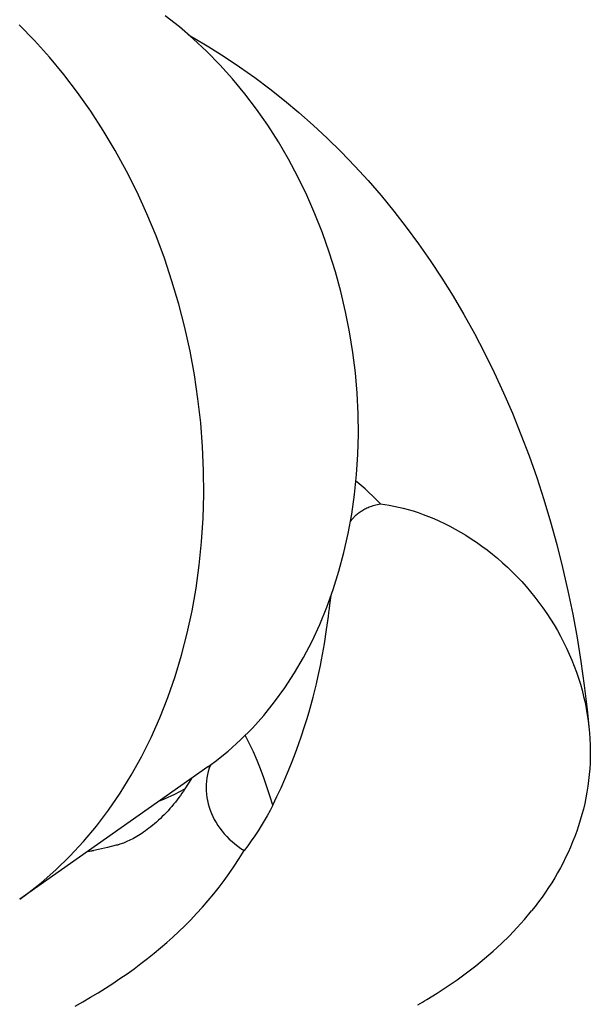
# Model space of a CAD drawing. Units: millimetres. Extents: x 0 to 420, y 0 to 297.
# Drawn here: x 382 to 390, y 109 to 122 of the extents above; entities that cross this region are included whole.
import ezdxf

# ---------------------------------------------------------------- set-up
doc = ezdxf.new("R2010")
doc.units = ezdxf.units.MM
doc.header["$LTSCALE"] = 23.1
doc.layers.add('607299102-000_CL', color=7, linetype='CONTINUOUS')
doc.layers.add('607427247-000_CL', color=7, linetype='CONTINUOUS')

msp = doc.modelspace()

# ---------------------------------------------------------------- linework, layer by layer
at = {"layer": '607299102-000_CL', "color": 7, "linetype": 'CONTINUOUS'}
msp.add_line((384.8435, 112.5709), (382.362, 110.8267), dxfattribs=at)
for points in [[(386.8072, 116.4251), (386.824, 116.6915), (386.8308, 116.9588), (386.8277, 117.2269), (386.8144, 117.4965), (386.7912, 117.767), (386.7582, 118.0365), (386.7152, 118.3052), (386.6624, 118.573), (386.6001, 118.838), (386.5283, 119.1002), (386.447, 119.3595), (386.3568, 119.6144), (386.2576, 119.8648), (386.1495, 120.1107), (386.0331, 120.3504), (385.9085, 120.5839), (385.7757, 120.8112), (385.6357, 121.0307), (385.4882, 121.2425), (385.3335, 121.4466), (385.1725, 121.6416), (385.0052, 121.8274), (384.8317, 122.0041), (384.6531, 122.1705), (384.4694, 122.3266), (384.2807, 122.4723)], [(384.7633, 115.5396), (384.7833, 115.851), (384.792, 116.1635), (384.7895, 116.4771), (384.7758, 116.7925), (384.7509, 117.1091), (384.715, 117.4247), (384.668, 117.7392), (384.61, 118.0527), (384.5413, 118.3635), (384.4618, 118.6718), (384.3716, 118.9774), (384.2714, 119.2781), (384.161, 119.5737), (384.0407, 119.8644), (383.9109, 120.1488), (383.7714, 120.427), (383.6226, 120.6989), (383.4654, 120.9624), (383.2999, 121.2173), (383.1261, 121.4637), (382.9449, 121.7006), (382.7558, 121.9281), (382.5593, 122.1461), (382.3568, 122.3528)], [(384.8435, 112.5709), (384.9434, 112.6437), (385.1128, 112.7792), (385.2764, 112.926), (385.4333, 113.083), (385.5832, 113.2504), (385.7263, 113.4281), (385.8616, 113.6148), (385.989, 113.8106), (386.1086, 114.0155), (386.2196, 114.228), (386.322, 114.4483), (386.4157, 114.6763), (386.5001, 114.9104), (386.5753, 115.1506), (386.6411, 115.3969), (386.6973, 115.6476), (386.7436, 115.9023), (386.7803, 116.1615), (386.8072, 116.4251)], [(382.362, 110.8267), (382.4474, 110.8882), (382.6467, 111.044), (382.8396, 111.2124), (383.0258, 111.3933), (383.2041, 111.5853), (383.3741, 111.7883), (383.5361, 112.0023), (383.6893, 112.2264), (383.8337, 112.4607), (383.9693, 112.7049), (384.0951, 112.9575), (384.211, 113.2182), (384.3171, 113.4872), (384.4128, 113.7629), (384.4981, 114.0456), (384.573, 114.3351), (384.637, 114.6294), (384.69, 114.9279), (384.7321, 115.2314), (384.7633, 115.5396)]]:
    msp.add_lwpolyline(points, dxfattribs=at)
at = {"layer": '607427247-000_CL', "color": 7, "linetype": 'CONTINUOUS'}
for p, q in [((384.8781, 112.5942), (384.8636, 112.5527)), ((384.8792, 112.5969), (384.8781, 112.5942)), ((384.6288, 112.42), (384.5403, 112.2811)), ((387.618, 109.4345), (387.6468, 109.4514)), ((387.6468, 109.4514), (387.6762, 109.4687)), ((387.6762, 109.4687), (387.7055, 109.486)), ((387.7055, 109.486), (387.7346, 109.5034))]:
    msp.add_line(p, q, dxfattribs=at)
at = {"layer": '607427247-000_CL', "color": 9, "linetype": 'CONTINUOUS'}
msp.add_line((383.2548, 111.4542), (383.3385, 111.4692), dxfattribs=at)
at = {"layer": '607427247-000_CL', "color": 7, "linetype": 'CONTINUOUS'}
for points in [[(384.596, 122.219), (384.6517, 122.188), (384.8572, 122.066), (385.0613, 121.9374), (385.2644, 121.8016), (385.4656, 121.659), (385.6633, 121.5107), (385.8562, 121.3578), (386.0455, 121.1994), (386.2329, 121.0339), (386.4194, 120.8602), (386.6034, 120.6793), (386.7836, 120.4924), (386.9592, 120.3004), (387.1306, 120.1026), (387.2985, 119.8983), (387.463, 119.6872), (387.6236, 119.4696), (387.7801, 119.2456), (387.9326, 119.0149), (388.0807, 118.7777), (388.224, 118.5347), (388.3623, 118.2861), (388.4955, 118.0318), (388.6237, 117.7715), (388.7469, 117.5051), (388.8648, 117.2328), (388.977, 116.9556), (389.0835, 116.6734), (389.1842, 116.3863), (389.2787, 116.0953), (389.367, 115.8007), (389.4492, 115.5022), (389.5252, 115.2), (389.5953, 114.8936), (389.6591, 114.5835), (389.7165, 114.2717), (389.7673, 113.9591), (389.8118, 113.6451), (389.8501, 113.3288), (389.8783, 113.0547)], [(387.1233, 116.0378), (387.0732, 116.0887), (387.0225, 116.1386), (386.9713, 116.1874), (386.9195, 116.2351), (386.8672, 116.2817), (386.8144, 116.3272), (386.7986, 116.3404)], [(386.7263, 115.8068), (386.7303, 115.8122), (386.7377, 115.8219), (386.7453, 115.8313), (386.7531, 115.8406), (386.761, 115.8498), (386.7692, 115.8588), (386.7776, 115.8676), (386.7862, 115.8763), (386.7951, 115.8849), (386.8042, 115.8934), (386.8136, 115.9017), (386.8233, 115.9099), (386.8334, 115.9181), (386.8438, 115.9261), (386.8547, 115.9339), (386.8659, 115.9417), (386.8776, 115.9493), (386.8898, 115.9569), (386.9024, 115.9642), (386.9156, 115.9715), (386.9294, 115.9785), (386.9438, 115.9854), (386.9588, 115.9921), (386.9744, 115.9985), (386.9907, 116.0046), (387.0076, 116.0105), (387.0251, 116.016), (387.0434, 116.0212), (387.0623, 116.026), (387.0819, 116.0303), (387.1023, 116.0343), (387.1233, 116.0378)], [(387.1233, 116.0378), (387.1801, 116.0305), (387.2384, 116.0212), (387.2982, 116.01), (387.3596, 115.9969), (387.4226, 115.9819), (387.4868, 115.9647), (387.5523, 115.9453), (387.6191, 115.9238), (387.6868, 115.8999), (387.7554, 115.8737), (387.825, 115.8452), (387.895, 115.8143), (387.9656, 115.781), (388.0366, 115.7454), (388.1077, 115.7074), (388.1789, 115.667), (388.2501, 115.6243), (388.3209, 115.5793), (388.3913, 115.532), (388.4613, 115.4824), (388.5306, 115.4308), (388.5991, 115.377), (388.6667, 115.3211), (388.7332, 115.2633), (388.7985, 115.2037), (388.8626, 115.1421), (388.9253, 115.0789), (388.9864, 115.014), (389.0461, 114.9474), (389.104, 114.8795), (389.1602, 114.8102), (389.2146, 114.7395), (389.2671, 114.6676), (389.3177, 114.5946), (389.3663, 114.5206), (389.4129, 114.4456), (389.4573, 114.3698), (389.4997, 114.2931), (389.54, 114.2158), (389.5781, 114.1379), (389.614, 114.0593), (389.6477, 113.9804), (389.6792, 113.901), (389.7085, 113.8213), (389.7356, 113.7413), (389.7605, 113.6611), (389.7832, 113.5808), (389.8037, 113.5004), (389.8221, 113.42), (389.8382, 113.3395), (389.8522, 113.2592), (389.8641, 113.1789), (389.8738, 113.0989)], [(385.7009, 112.0656), (385.7568, 112.1805), (385.8103, 112.2954), (385.8615, 112.4103), (385.9105, 112.5254), (385.9572, 112.6405), (386.0013, 112.7545), (386.0428, 112.8676), (386.0818, 112.9796), (386.1179, 113.0885), (386.1509, 113.1938), (386.1812, 113.2959), (386.2089, 113.3943), (386.2341, 113.4884), (386.2568, 113.5785), (386.2777, 113.6655), (386.2968, 113.7491), (386.3142, 113.8295), (386.3301, 113.9071), (386.3448, 113.982), (386.3583, 114.0542), (386.3707, 114.1241), (386.3822, 114.1917), (386.3928, 114.257), (386.4027, 114.3202), (386.4119, 114.3815), (386.4204, 114.4407), (386.4284, 114.4981), (386.436, 114.5536), (386.4431, 114.6073), (386.4498, 114.6592), (386.4563, 114.7095), (386.4716, 114.8314)], [(389.8782, 113.0547), (389.8814, 113.019), (389.887, 112.9394), (389.8904, 112.8601), (389.8919, 112.7811), (389.8913, 112.7024), (389.8887, 112.6241), (389.8842, 112.5463), (389.8778, 112.4689), (389.8694, 112.392), (389.8591, 112.3155), (389.847, 112.2396), (389.833, 112.1642), (389.8173, 112.0894), (389.7997, 112.0152), (389.7804, 111.9415), (389.7594, 111.8685), (389.7367, 111.7961), (389.7123, 111.7244), (389.6863, 111.6533), (389.6586, 111.5829), (389.6294, 111.5132), (389.5986, 111.4441), (389.5663, 111.3758), (389.5324, 111.3081), (389.497, 111.2412), (389.4602, 111.175), (389.422, 111.1095), (389.3823, 111.0447), (389.3412, 110.9807), (389.2988, 110.9174), (389.255, 110.8548), (389.2099, 110.793), (389.1635, 110.7319), (389.1157, 110.6716)], [(384.8636, 112.5527), (384.8513, 112.5109), (384.8412, 112.4688), (384.8333, 112.4265), (384.8276, 112.384), (384.8241, 112.3411), (384.8228, 112.298), (384.8237, 112.2549), (384.8268, 112.2118), (384.8322, 112.1687), (384.8397, 112.1259), (384.8495, 112.0833), (384.8614, 112.041), (384.8755, 111.9992), (384.8916, 111.9579), (384.91, 111.9171), (384.9303, 111.877), (384.9528, 111.8376), (384.9772, 111.799), (385.0037, 111.7614), (385.032, 111.7246), (385.0623, 111.6887), (385.0944, 111.6539), (385.1282, 111.6202), (385.1639, 111.5875), (385.2013, 111.556), (385.2404, 111.5255), (385.2812, 111.4961), (385.3238, 111.4678)], [(384.5402, 112.281), (384.5223, 112.2526), (384.5033, 112.2239), (384.4834, 112.195), (384.4623, 112.1658), (384.4401, 112.1363), (384.4173, 112.107), (384.3938, 112.078), (384.3696, 112.0493), (384.345, 112.0212), (384.3201, 111.9936), (384.2948, 111.9667), (384.2695, 111.9406), (384.244, 111.9152), (384.2185, 111.8907), (384.193, 111.8671), (384.1677, 111.8443), (384.1426, 111.8225), (384.1176, 111.8016), (384.0929, 111.7816), (384.0685, 111.7625), (384.0444, 111.7442), (384.0206, 111.7269), (383.9972, 111.7105), (383.9742, 111.6949), (383.9516, 111.6801), (383.9294, 111.6662), (383.9077, 111.6531), (383.8864, 111.6408), (383.8656, 111.6292), (383.8453, 111.6184), (383.8254, 111.6083), (383.806, 111.5989), (383.787, 111.5901), (383.7685, 111.582), (383.7505, 111.5745), (383.7329, 111.5676), (383.7158, 111.5612), (383.6992, 111.5555), (383.683, 111.5502), (383.6672, 111.5454), (383.6613, 111.5438)], [(385.7009, 112.0656), (385.6653, 111.9962), (385.6281, 111.9275), (385.5893, 111.8596), (385.5489, 111.7925), (385.5069, 111.7262), (385.4633, 111.6606), (385.4183, 111.5956), (385.3718, 111.5313), (385.3238, 111.4678)], [(383.637, 111.5375), (383.5215, 111.51), (383.4022, 111.483), (383.279, 111.4564), (383.249, 111.4501)], [(383.6613, 111.5438), (383.6519, 111.5412), (383.637, 111.5375)], [(383.0926, 109.4178), (383.1955, 109.475), (383.2964, 109.5334), (383.3958, 109.593), (383.4935, 109.6537), (383.5896, 109.7157), (383.6844, 109.7791), (383.7783, 109.8441), (383.8709, 109.9106), (383.9614, 109.9779), (384.0497, 110.0459), (384.1358, 110.1148), (384.22, 110.1847), (384.3018, 110.2549), (384.3816, 110.3262), (384.4608, 110.4), (384.5401, 110.4768), (384.6189, 110.5561), (384.6967, 110.6379), (384.774, 110.7229), (384.8503, 110.8104), (384.9237, 110.8983), (384.9929, 110.9848), (385.0592, 111.0719), (385.1252, 111.1634), (385.1917, 111.2606), (385.2579, 111.362), (385.3238, 111.4678)], [(387.7346, 109.5034), (387.871, 109.5878), (388.0037, 109.6744), (388.1327, 109.7633), (388.2579, 109.8546), (388.3793, 109.9482), (388.4966, 110.0441), (388.6097, 110.1422), (388.7188, 110.2425), (388.8239, 110.3456), (388.9252, 110.4515), (389.0225, 110.5601), (389.1157, 110.6716)]]:
    msp.add_lwpolyline(points, dxfattribs=at)
at = {"layer": '607427247-000_CL', "color": 9, "linetype": 'CONTINUOUS'}
for points in [[(385.7009, 112.0656), (385.6639, 112.1886), (385.6247, 112.3094), (385.5832, 112.4278), (385.5395, 112.5438), (385.4936, 112.6574), (385.4456, 112.7684), (385.3954, 112.8768), (385.3431, 112.9825), (385.3396, 112.9892)], [(384.198, 112.1172), (384.2732, 112.1486), (384.4077, 112.2118), (384.5403, 112.2811)]]:
    msp.add_lwpolyline(points, dxfattribs=at)

doc.saveas('drawing.dxf')
